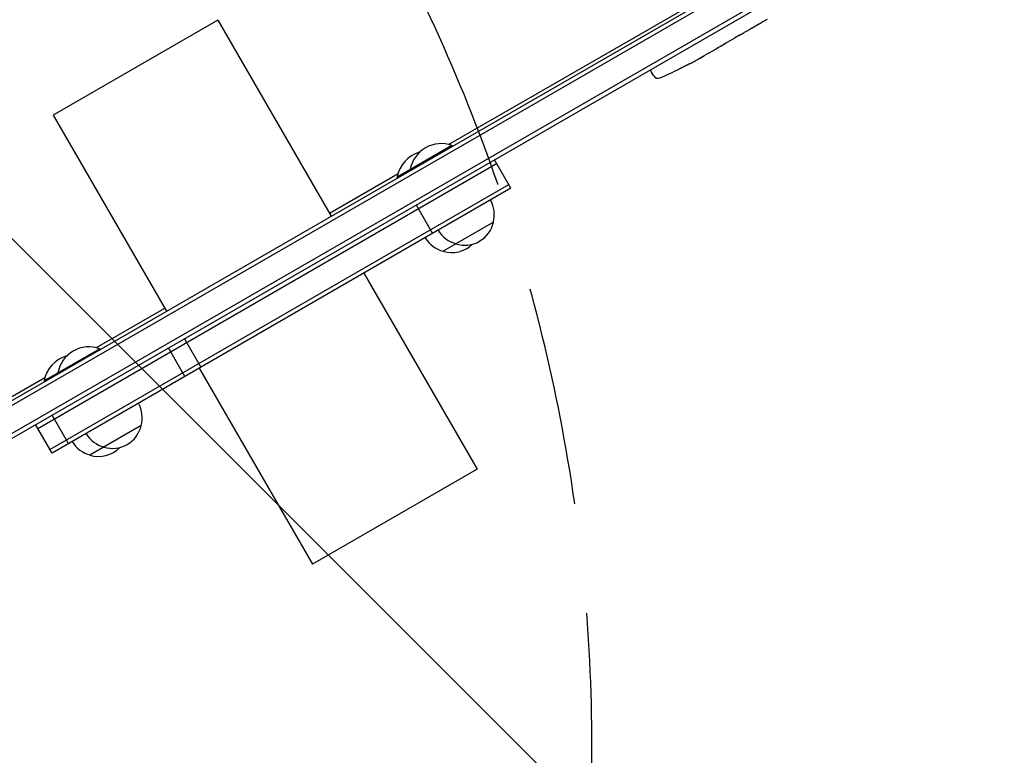
# Model space of a CAD drawing. Units: millimetres. Extents: x -6142 to 6397, y -7639 to 5977.
# Drawn here: x -2765 to -2195, y -4303 to -3877 of the extents above; entities that cross this region are included whole.
import ezdxf

# ---------------------------------------------------------------- set-up
doc = ezdxf.new("R2010")
doc.units = ezdxf.units.MM
doc.header["$LTSCALE"] = 20
doc.linetypes.add('HIDDEN', pattern=[9.524999999999999, 6.35, -3.175])
for name, color, linetype in [('2d', 230, 'Continuous'), ('EN-Free_Space', 10, 'HIDDEN'), ('EN-Free_Space_Hatch', 10, 'HIDDEN')]:
    doc.layers.add(name, color=color, linetype=linetype)

msp = doc.modelspace()

# ---------------------------------------------------------------- hatches: boundary and pattern name
at = {"layer": 'EN-Free_Space_Hatch'}
h = msp.add_hatch(dxfattribs=at)
h.set_pattern_fill('ANSI31', color=256, scale=100, angle=90)
h.set_pattern_definition([(135, (-739.0197434474212, -198.0197434473607), (-224.5064030267288, -224.5064030267288), [])])
edge = h.paths.add_edge_path()
edge.add_line((-20.88971122668056, 1117.282041200013), (4414.560448379229, 3678.090384825635))
edge.add_arc((4164.56044837923, 4111.103086717854), 500.0000000000004, 299.9999999999998, 479.9999999999999)
edge.add_line((3914.560448379232, 4544.115788610074), (-520.8897112266777, 1983.307444984453))
edge.add_arc((-270.889711226679, 1550.294743092233), 500.0000000000002, 119.9999999999998, 299.9999999999998)
edge = h.paths.add_edge_path()
edge.add_arc((-3850.088017046748, -4298.152316101181), 1000, 90, 180)
edge.add_line((-4850.088017046748, -4298.152316101181), (-4850.088017046748, -6139.886680712657))
edge.add_arc((-3850.088017046748, -6139.886680712658), 1000, 180, 270)
edge.add_line((-3850.088017046748, -7139.886680712658), (-3433.990956742841, -7139.886680712658))
edge.add_arc((-3433.990956742841, -6139.886680712658), 1000, 270, 360)
edge.add_line((-2433.990956742841, -6139.886680712658), (-2433.990956742841, -4298.152316101182))
edge.add_arc((-3433.990956742841, -4298.152316101183), 1000, 0, 90)
edge.add_line((-3433.990956742841, -3298.152316101182), (-3850.088017046748, -3298.152316101181))

# ---------------------------------------------------------------- linework, layer by layer
at = {"layer": '2d'}
for p, q in [((-3055.140140494171, -4262.657947579071), (-2209.899346400559, -3774.657947579065)), ((-2208.598255146718, -3776.793513539369), (-3053.941231748013, -4264.85250863769)), ((-2199.744090512225, -3787.847366741505), (-3048.79539638249, -4278.04736674151)), ((-2198.494090512225, -3790.012430250966), (-3047.54539638249, -4280.212430250971)), ((-2516.912355557306, -3949.602589983685), (-2255.283148344507, -3798.550896771495)), ((-2650.388268227004, -3877.708542292806), (-2745.651062643292, -3932.708542292806)), ((-2650.388268227004, -3877.708542292806), (-2584.888254218989, -3991.157894451161)), ((-2336.935142944299, -3879.756363715741), (-2341.217079503715, -3882.228540940973)), ((-2334.232266512169, -3878.158394357613), (-2332.379827051265, -3877.088887936202)), ((-2343.952399778388, -3883.770315915424), (-2345.804839239293, -3884.839822336834)), ((-2348.504472984289, -3886.435919528674), (-2351.411068054629, -3888.114042974959)), ((-2366.05406031708, -3896.568178499426), (-2368.838846677087, -3898.175975654012)), ((-2372.032748330634, -3899.97221032731), (-2372.036484445918, -3899.965034224752)), ((-2400.232646183756, -3906.486239673849), (-2399.528009594005, -3907.811468356645)), ((-2398.231788539288, -3909.88585566778), (-2399.528009594005, -3907.811468356645)), ((-2383.373805181103, -3905.941614288328), (-2383.374421339631, -3905.940628228559)), ((-2377.87825737944, -3903.156455515971), (-2377.878800408839, -3903.155434226209)), ((-2745.651062643292, -3932.708542292806), (-2680.151048635276, -4046.157894451162)), ((-2514.933041119357, -3950.191883067681), (-2546.635917209986, -3968.495547112691)), ((-2514.683041119357, -3950.624895769572), (-2514.933041119357, -3950.19188306768)), ((-2480.852955080194, -3974.971706946566), (-2490.352955080194, -3958.517224274661)), ((-2754.625848484346, -4113.982001767019), (-2489.102955080194, -3960.682287784122)), ((-2538.931752425321, -3964.624895769572), (-2539.181752425321, -3964.19188306768)), ((-2585.888254218984, -3989.425843643601), (-2546.156602772026, -3966.486763985351)), ((-2546.385917209986, -3968.928559814582), (-2546.635917209986, -3968.49554711269)), ((-2747.625848484346, -4126.106357420002), (-2482.102955080194, -3972.806643437104)), ((-2480.852955080194, -3974.971706946566), (-2746.375848484346, -4128.271420929463)), ((-2535.630675508513, -3984.658328352245), (-2526.130675508513, -4001.112811024148)), ((-2490.982079224601, -3994.676165958544), (-2520.086879104742, -4011.479830004054)), ((-2565.888254218989, -4024.066859794969), (-2500.388268227003, -4137.516163428138)), ((-2720.665478389175, -4067.239510298892), (-2681.151048635272, -4044.425843643601)), ((-2669.668784281237, -4062.045266533845), (-2660.168784281237, -4078.49974920575)), ((-2669.439060946705, -4083.85194593402), (-2678.939060946705, -4067.397463262115)), ((-2718.686163951223, -4067.828803382887), (-2750.968858479305, -4086.467225758841)), ((-2718.436163951223, -4068.261816084779), (-2718.686163951223, -4067.828803382887)), ((-2661.151048635276, -4079.066859794969), (-2595.651062643291, -4192.516163428138)), ((-3011.756338550214, -4235.300896771494), (-2750.489544041345, -4084.4584426315)), ((-2742.684875257187, -4082.261816084779), (-2742.934875257187, -4081.828803382887)), ((-2750.718858479305, -4086.900238460732), (-2750.968858479305, -4086.46722575884)), ((-2736.80422084725, -4122.745239136602), (-2746.30422084725, -4106.290756464698)), ((-2746.375848484346, -4128.271420929463), (-2755.875848484346, -4111.816938257558)), ((-2694.735202056467, -4112.313086273751), (-2724.419820374061, -4129.451508650205)), ((-2500.388268227003, -4137.516163428138), (-2595.651062643291, -4192.516163428138))]:
    msp.add_line(p, q, dxfattribs=at)
for centre, radius, start, end in [((-2488.456853070158, -3691.782193197897), 238.5512619866875, 297.6159215926675, 298.294922928478), ((-2488.456853071524, -3691.782193195374), 238.5512619895548, 293.1935680108066, 296.1361130416878), ((-2395.687644250819, -3908.29609787508), 2.999999999999806, 212.0000000000022, 293.1935680108271), ((-2521.143935233878, -3967.4342989009), 18.32692307692283, 70.19046238381246, 169.8095376161928), ((-2528.598100018542, -3971.73796294591), 18.32692307692335, 106.4185500612736, 169.8095376161895), ((-2507.468597976044, -3990.118548157798), 17.00000000000121, 344.1865016247237, 29.35870470375423), ((-2508.336467740542, -3990.619612999953), 17.0000000000012, 210.6412952962481, 255.8134983752805), ((-2507.568256082337, -3990.948064938617), 16.99999999914603, 252.6679254884969, 347.332074511502), ((-2515.790632525207, -3994.923277044963), 17.0000000000012, 210.6412952962481, 255.8134983752805), ((-2515.022420867001, -3995.251728983628), 16.99999999914504, 252.6679254884907, 314.6643888865762), ((-2724.897058065743, -4085.071219216108), 18.32692307692344, 70.19046238381246, 169.8095376161895), ((-2732.931041287861, -4089.70964159206), 18.32692307692291, 105.3393634299544, 169.8095376161895), ((-2711.221720807911, -4107.755468473004), 17.0000000000016, 344.1865016247237, 29.35870470375423), ((-2711.321378914203, -4108.584985253825), 16.99999999914593, 252.6679254884969, 347.332074511502), ((-2712.089590572406, -4108.256533315156), 17.00000000000451, 210.6412952962481, 255.8134983752734), ((-2720.123573794523, -4112.89495569111), 17.00000000000539, 210.6412952962509, 255.8134983752734), ((-2719.35536213632, -4113.223407629783), 16.99999999914262, 252.6679254884898, 315.8338323125881)]:
    msp.add_arc(centre, radius, start, end, dxfattribs=at)
for centre, major_axis, ratio, start_param, end_param in [((-2463.807276486061, -3677.550753517518), (127.7857290212634, -201.6527396745386), 0.3292787481625044, -0.01358189351406214, -0.004429916247751242), ((-2496.876792451988, -3697.189717373334), (128.7007995210527, -200.3972417634017), 0.674574767605871, -0.05203404005574797, -0.03622732672045771), ((-2477.958812207577, -3685.721146475782), (-58.80187423040577, 232.8389849692332), 0.9064637728421432, -2.908697561970957, -2.894951430663681)]:
    msp.add_ellipse(centre, major_axis=major_axis, ratio=ratio, start_param=start_param, end_param=end_param, dxfattribs=at)
at = {"layer": '2d', "extrusion": (0, 0, -0.9999999999999998)}
msp.add_ellipse((-2452.896207952231, -3671.251245162365), major_axis=(-110.7435307902509, 211.4920574107966), ratio=0.3292787481625037, start_param=-3.155174547103856, end_param=-3.146022569837545, dxfattribs=at)
at = {"layer": '2d'}
for points, knots in [([(-2334.232266512169, -3878.158394357613), (-2334.358822118422, -3878.231461270951), (-2334.483466043695, -3878.303661764432), (-2334.606215526573, -3878.374992411928), (-2334.708828582282, -3878.434621630183), (-2334.81011776201, -3878.493642981866), (-2335.129662702487, -3878.680339897986), (-2335.334602523725, -3878.800847073792), (-2335.892260386763, -3879.130630021133), (-2336.173880926808, -3879.299927343678), (-2336.316946613464, -3879.387912092221)], [1.971622086535657e-07, 1.971622086535657e-07, 1.971622086535657e-07, 1.971622086535657e-07, 0.0004323810708385791, 0.0004323810708385791, 0.0004323810708385791, 0.0007936674115497152, 0.0007936674115497152, 0.001587137660890778, 0.001587137660890778, 0.003174078159572904, 0.003174078159572904, 0.003174078159572904, 0.003174078159572904]), ([(-2348.505179076511, -3886.43478954491), (-2348.505546007327, -3886.434202332855), (-2348.488456826565, -3886.423238951634), (-2348.420778603598, -3886.381433823214), (-2348.369365401336, -3886.350094417296), (-2348.234826328005, -3886.268746821246), (-2348.152383650254, -3886.219146123599), (-2347.957362323064, -3886.102362765145), (-2347.843731381781, -3886.034558844916), (-2347.595236479705, -3885.886867358018), (-2347.459531794024, -3885.806472376943), (-2347.164588078597, -3885.632406492104), (-2347.007339295815, -3885.539917197264), (-2346.681986663274, -3885.349273114608), (-2346.511706640825, -3885.249841289023), (-2346.161436755677, -3885.046094035631), (-2345.984200241418, -3884.943376459694), (-2345.804839239293, -3884.839822336834)], [1.971634834833822e-07, 1.971634834833822e-07, 1.971634834833822e-07, 1.971634834833822e-07, 0.0006127032928370633, 0.0006127032928370633, 0.001225209422190643, 0.001225209422190643, 0.001837715551544224, 0.001837715551544224, 0.002450221680897804, 0.002450221680897804, 0.003062727810251384, 0.003062727810251384, 0.003675233939604965, 0.003675233939604965, 0.004287740068958545, 0.004287740068958545, 0.004900246198312126, 0.004900246198312126, 0.004900246198312126, 0.004900246198312126]), ([(-2341.845266135167, -3882.579688856241), (-2341.919130860488, -3882.619641815026), (-2342.025196545693, -3882.67792482215), (-2342.300827979691, -3882.831024449086), (-2342.46574965063, -3882.923275885637), (-2343.02947588109, -3883.240912040207), (-2343.487695568215, -3883.502018814587), (-2343.952399778388, -3883.770315915424)], [3.209993660910689e-07, 3.209993660910689e-07, 3.209993660910689e-07, 3.209993660910689e-07, 0.0007937918222411113, 0.0007937918222411113, 0.001587262645116132, 0.001587262645116132, 0.003174204290866172, 0.003174204290866172, 0.003174204290866172, 0.003174204290866172]), ([(-2355.660303553002, -3890.539436374072), (-2355.67848936576, -3890.550931529074), (-2355.698014524965, -3890.563163914357), (-2355.79937419988, -3890.626169468541), (-2355.898563148639, -3890.686437476271), (-2356.133835033192, -3890.827373633184), (-2356.271167971099, -3890.90876437806), (-2356.57172149902, -3891.085648338375), (-2356.735971738037, -3891.18176691686), (-2357.092980906596, -3891.389920790412), (-2357.283189460046, -3891.50046538053), (-2357.676676488729, -3891.728713649705), (-2357.882865678334, -3891.848106610343), (-2358.305237036917, -3892.092411863499), (-2358.517618354868, -3892.215128665213), (-2358.944687807943, -3892.461698760192), (-2359.161624824021, -3892.586847014715), (-2359.581715163184, -3892.828941181109), (-2359.785970391645, -3892.946525658335), (-2360.182891678398, -3893.174618274532), (-2360.374967524062, -3893.284779632165), (-2360.730709127233, -3893.488156730304), (-2360.896673595608, -3893.582696095532), (-2361.203956452443, -3893.756712437289), (-2361.340597636214, -3893.833536281279), (-2361.579983229054, -3893.966672749214), (-2361.683805035886, -3894.023565528462), (-2361.789419233737, -3894.080046349931), (-2361.809929555352, -3894.090923557947), (-2361.829073311804, -3894.100977581778)], [0.001286494809537874, 0.001286494809537874, 0.001286494809537874, 0.001286494809537874, 0.001477539525385333, 0.001477539525385333, 0.002216210688010906, 0.002216210688010906, 0.002954881850636478, 0.002954881850636478, 0.00369355301326205, 0.00369355301326205, 0.004432224175887622, 0.004432224175887622, 0.005170895338513195, 0.005170895338513195, 0.005909566501138767, 0.005909566501138767, 0.006648237663764339, 0.006648237663764339, 0.007386908826389912, 0.007386908826389912, 0.008125579989015483, 0.008125579989015483, 0.008864251151641056, 0.008864251151641056, 0.009602922314266628, 0.009602922314266628, 0.0103415934768922, 0.0103415934768922, 0.01053462908708032, 0.01053462908708032, 0.01053462908708032, 0.01053462908708032]), ([(-2351.411026083981, -3888.114019061915), (-2351.438391645041, -3888.129818375977), (-2351.466293920345, -3888.14590934328), (-2351.659841701401, -3888.257409967072), (-2351.844520186854, -3888.363220498837), (-2352.240199774255, -3888.589224686033), (-2352.45209020923, -3888.709935521453), (-2352.903490683548, -3888.966853009779), (-2353.143462993605, -3889.103321636588), (-2353.650183862004, -3889.391610032098), (-2353.911941135618, -3889.540592580748), (-2354.451483945822, -3889.848088211765), (-2354.729271516418, -3890.006601578672), (-2355.301049964891, -3890.333502106868), (-2355.595873510882, -3890.502370290743), (-2355.893570640072, -3890.67327475991)], [0.001882270583453047, 0.001882270583453047, 0.001882270583453047, 0.001882270583453047, 0.00205961357580801, 0.00205961357580801, 0.003089282726868243, 0.003089282726868243, 0.004118951877928476, 0.004118951877928476, 0.00514862102898871, 0.00514862102898871, 0.006178290180048942, 0.006178290180048942, 0.007207959331109176, 0.007207959331109176, 0.008237628482169409, 0.008237628482169409, 0.008237628482169409, 0.008237628482169409]), ([(-2366.054102011708, -3896.568202890552), (-2366.026736623838, -3896.552403276517), (-2365.99885029973, -3896.536284680932), (-2365.80551403646, -3896.424417697587), (-2365.621540185237, -3896.317386703534), (-2365.227975024064, -3896.087720222684), (-2365.01749115659, -3895.964573140887), (-2364.569293847864, -3895.70210760701), (-2364.3311223952, -3895.5625198037), (-2363.828096886872, -3895.267830856793), (-2363.568195578214, -3895.115633682544), (-2363.032125145097, -3894.802123717987), (-2362.75595475722, -3894.64080930845), (-2362.186961371054, -3894.309084910833), (-2361.893305460931, -3894.138194322307), (-2361.596449284418, -3893.965833280379)], [0.001882270583453911, 0.001882270583453911, 0.001882270583453911, 0.001882270583453911, 0.002059613575808021, 0.002059613575808021, 0.003089282726868275, 0.003089282726868275, 0.004118951877928529, 0.004118951877928529, 0.005148621028988783, 0.005148621028988783, 0.006178290180049037, 0.006178290180049037, 0.007207959331109291, 0.007207959331109291, 0.008237628482169546, 0.008237628482169546, 0.008237628482169546, 0.008237628482169546]), ([(-2373.15668315431, -3900.599978351861), (-2373.02870724891, -3900.527176461244), (-2372.886205901775, -3900.446251030332), (-2372.571361532396, -3900.267710804375), (-2372.403225993203, -3900.17248316872), (-2372.051368852069, -3899.973413807203), (-2371.864496863962, -3899.867792449807), (-2371.489235989836, -3899.65589065952), (-2371.299827233646, -3899.549030741985), (-2370.917356218401, -3899.333443330499), (-2370.729574269974, -3899.227693177913), (-2370.366455432524, -3899.023392414478), (-2370.188253082863, -3898.923232285058), (-2369.85813674671, -3898.737895524627), (-2369.704824841573, -3898.651929986983), (-2369.422334027927, -3898.493770088022), (-2369.296408800033, -3898.423398484481), (-2369.187538476627, -3898.36270585752)], [0.000278188051676467, 0.000278188051676467, 0.000278188051676467, 0.000278188051676467, 0.00093074196955293, 0.00093074196955293, 0.001583295887429393, 0.001583295887429393, 0.002235849805305856, 0.002235849805305856, 0.002888403723182319, 0.002888403723182319, 0.003540957641058782, 0.003540957641058782, 0.004193511558935246, 0.004193511558935246, 0.004846065476811708, 0.004846065476811708, 0.005498619394688172, 0.005498619394688172, 0.005498619394688172, 0.005498619394688172]), ([(-2369.187538476627, -3898.36270585752), (-2369.042156356981, -3898.28165876885), (-2368.931710457293, -3898.22057523745), (-2368.817707125519, -3898.158149907414), (-2368.788829682403, -3898.142496241253), (-2368.750555390911, -3898.122128808611), (-2368.740827836384, -3898.117233670962), (-2368.740595708248, -3898.117670240489), (-2368.740364392317, -3898.118105282484), (-2368.749802049573, -3898.123972927855), (-2368.787293020209, -3898.146135385792), (-2368.815231176808, -3898.162369419933), (-2368.926383032489, -3898.226439042039), (-2369.037900118553, -3898.290181689702), (-2369.181958464264, -3898.372370722439)], [3.490275724031498e-07, 3.490275724031498e-07, 3.490275724031498e-07, 3.490275724031498e-07, 0.0008717555530591676, 0.0008717555530591676, 0.00130745881580255, 0.00130745881580255, 0.001743162078545933, 0.001743162078545933, 0.001743162078545933, 0.002177340840421055, 0.002177340840421055, 0.002611519602296175, 0.002611519602296175, 0.003479877126046419, 0.003479877126046419, 0.003479877126046419, 0.003479877126046419]), ([(-2377.878800408839, -3903.155434226209), (-2377.87909772367, -3903.154875058337), (-2377.897228169662, -3903.163366521894), (-2377.967688970891, -3903.197706361228), (-2378.020875512328, -3903.223981556193), (-2378.159474783433, -3903.292929240475), (-2378.244206215389, -3903.335257965995), (-2378.44424933079, -3903.435480519312), (-2378.560590404798, -3903.493894079743), (-2378.81457639066, -3903.621632603957), (-2378.953110821681, -3903.691401791293), (-2379.253813290591, -3903.843021065013), (-2379.413762619643, -3903.923753802419), (-2379.744456128593, -3904.090820025467), (-2379.91763787515, -3904.178384867436), (-2380.272109020765, -3904.357758325695), (-2380.450275142042, -3904.447985405029), (-2380.808420147992, -3904.629492155055), (-2380.990279675058, -3904.721727110771), (-2381.342332544903, -3904.900417499107), (-2381.513447061159, -3904.987338268307), (-2381.845789311099, -3905.156300208663), (-2382.006567862068, -3905.238115116373), (-2382.304068870948, -3905.389657812947), (-2382.44272086935, -3905.460366130682), (-2382.699024764889, -3905.591254574035), (-2382.81287780022, -3905.649495122173), (-2383.011650214989, -3905.75138924517), (-2383.097510785621, -3905.79552786765), (-2383.23519792901, -3905.866605244677), (-2383.286984953503, -3905.893519104052), (-2383.35686697894, -3905.930310312027), (-2383.374758696164, -3905.940088345252), (-2383.374421339631, -3905.940628228559)], [1.97161454235239e-07, 1.97161454235239e-07, 1.97161454235239e-07, 1.97161454235239e-07, 0.0006016275137487781, 0.0006016275137487781, 0.001203057866043321, 0.001203057866043321, 0.001804488218337864, 0.001804488218337864, 0.002405918570632408, 0.002405918570632408, 0.003007348922926951, 0.003007348922926951, 0.003608779275221494, 0.003608779275221494, 0.004210209627516037, 0.004210209627516037, 0.00481163997981058, 0.00481163997981058, 0.005413070332105125, 0.005413070332105125, 0.006014500684399666, 0.006014500684399666, 0.00661593103669421, 0.00661593103669421, 0.007217361388988753, 0.007217361388988753, 0.007818791741283297, 0.007818791741283297, 0.008420222093577838, 0.008420222093577838, 0.009021652445872382, 0.009021652445872382, 0.009623082798166925, 0.009623082798166925, 0.009623082798166925, 0.009623082798166925])]:
    msp.add_open_spline(points, degree=3, knots=knots, dxfattribs=at)
for points in [[(-2361.596449284418, -3893.965833280379), (-2360.6473138953, -3893.414744983949), (-2358.747831328615, -3892.314667270246), (-2356.845394799069, -3891.219705970303), (-2355.893570640072, -3890.67327475991)], [(-2369.181958464264, -3898.372370722439), (-2369.250905843837, -3898.411706995593), (-2369.326461074791, -3898.4547888058), (-2369.40645786004, -3898.500410300079)]]:
    msp.add_open_spline(points, degree=3, dxfattribs=at)
msp.add_rational_spline([(-2348.505179076511, -3886.43478954491), (-2348.504708352208, -3886.435542861267), (-2348.504472984289, -3886.435919528674), (-2348.504472984289, -3886.435919528674)], [1, 0.999983666336167, 0.9999682631960313, 0.9999537905795929], degree=3, dxfattribs=at)
at = {"layer": 'EN-Free_Space', "flags": 128}
msp.add_lwpolyline([(-3850.088017046748, -3298.152316101181, 0.414213562373095), (-4850.088017046748, -4298.152316101181), (-4850.088017046748, -6139.886680712658, 0.414213562373095), (-3850.088017046748, -7139.886680712658), (-3433.990956742841, -7139.886680712658, 0.414213562373095), (-2433.990956742841, -6139.886680712658), (-2433.990956742841, -4298.152316101183, 0.414213562373095), (-3433.990956742841, -3298.152316101182)], format="xyb", close=True, dxfattribs=at)

doc.saveas('drawing.dxf')
